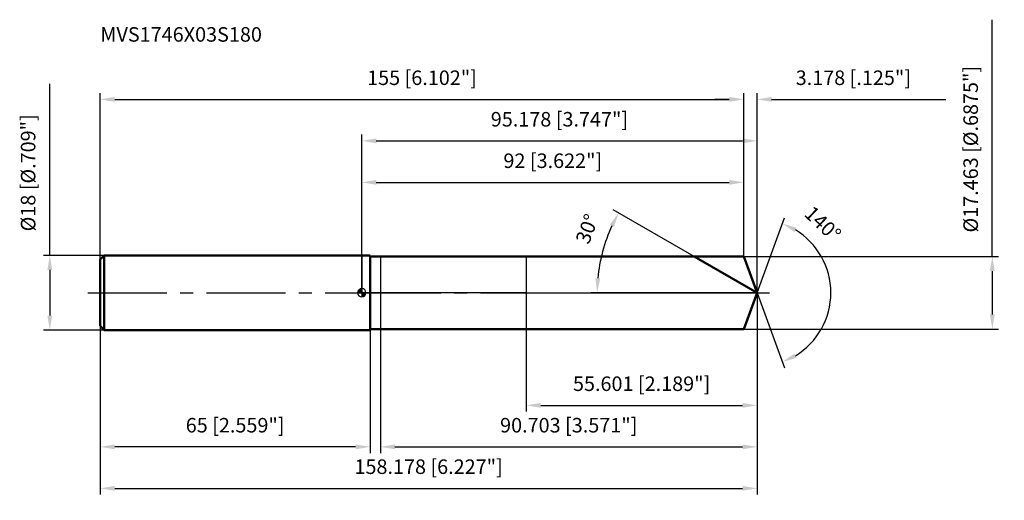
# Model space of a CAD drawing. Units: millimetres. Extents: x -82 to 155, y -50 to 66.
import ezdxf

# ---------------------------------------------------------------- set-up
doc = ezdxf.new("R2010")
doc.units = ezdxf.units.MM
doc.linetypes.add('CENTER2', pattern=[28.575, 19.05, -3.175, 3.175, -3.175])
for name, color, linetype, lineweight in [('1', 4, 'Continuous', 50), ('2', 7, 'Continuous', 25), ('4', 2, 'CENTER2', 25), ('cut', 1, 'Continuous', 25), ('nocut', 7, 'Continuous', 25), ('sk1', 4, 'Continuous', 50), ('sk2', 7, 'Continuous', 25), ('sk4', 2, 'CENTER2', 25), ('sk6', 5, 'Continuous', 35)]:
    doc.layers.add(name, color=color, linetype=linetype, lineweight=lineweight)
doc.layers.add('7', color=5, linetype='Continuous')
doc.styles.add('simplex', font='txt.shx', dxfattribs={"height": 3.5})
doc.styles.get("Standard").update_dxf_attribs({"font": 'txt.shx', "bigfont": '@extfont2.shx'})
doc.dimstyles.new('コピー - ISO-25', dxfattribs={"dimscale": 0, "dimtxt": 3.5, "dimasz": 3.5, "dimexe": 1.5, "dimexo": 0, "dimgap": 2.3, "dimtad": 1, "dimdec": 3, "dimdsep": 46, "dimtxsty": 'simplex', "dimcen": 0.09, "dimclrd": 256, "dimclre": 256, "dimclrt": 256, "dimadec": 0, "dimazin": 0, "dimtfac": 1, "dimtofl": 0, "dimtmove": 0, "dimatfit": 3, "dimfxl": 1, "dimtolj": 1, "dimlwd": -1, "dimlwe": -1, "dimarcsym": 0})

# ---------------------------------------------------------------- blocks, each defined once
blk = doc.blocks.new('zero block')
h = blk.add_hatch(color=7)
h.paths.add_polyline_path([(0, 1, 0.414214), (-1, 0), (0, 0)])
h.paths.add_polyline_path([(1, 0), (0, 0), (0, -1, 0.414214)])
at = {"color": 7, "ltscale": 0.2}
for p, q in [((-1, 0), (1, 0)), ((0, -1), (0, 1))]:
    blk.add_line(p, q, dxfattribs=at)
for start, end in [(90, 180), (180, 270), (0, 90), (270, 0)]:
    blk.add_arc((0, 0), 1, start, end, dxfattribs=at)
blk = doc.blocks.new('*D152')
at = {"layer": 'Defpoints', "color": 0}
for p in [(92, 46.62), (-63, 8), (92, 8.73)]:
    blk.add_point(p, dxfattribs=at)
at = {"layer": 'sk2'}
for p, q in [((-63, 8), (-63, 48.12)), ((92, 8.73), (92, 48.12)), ((-59.5, 46.62), (88.5, 46.62))]:
    blk.add_line(p, q, dxfattribs=at)
for points in [[(-59.5, 47.2), (-59.5, 46.03), (-63, 46.62)], [(88.5, 46.03), (88.5, 47.2), (92, 46.62)]]:
    blk.add_solid(points, dxfattribs=at)
at = {"layer": 'sk2', "insert": (14.5, 53.58), "char_height": 3.5, "attachment_point": 2, "line_spacing_factor": 0.9, "style": 'simplex'}
blk.add_mtext('\\A1;155 [6.102"]', dxfattribs=at)
blk = doc.blocks.new('*D163')
at = {"layer": 'Defpoints', "color": 0}
for p in [(-63, -8), (2, -8), (-63, -37.14)]:
    blk.add_point(p, dxfattribs=at)
at = {"layer": 'sk2'}
for p, q in [((-63, -8), (-63, -38.64)), ((2, -8), (2, -38.64)), ((-1.5, -37.14), (-59.5, -37.14))]:
    blk.add_line(p, q, dxfattribs=at)
for points in [[(-59.5, -36.55), (-59.5, -37.72), (-63, -37.14)], [(-1.5, -37.72), (-1.5, -36.55), (2, -37.14)]]:
    blk.add_solid(points, dxfattribs=at)
at = {"layer": 'sk2', "insert": (-30.5, -30.17), "char_height": 3.5, "attachment_point": 2, "line_spacing_factor": 0.9, "style": 'simplex'}
blk.add_mtext('\\A1;65 [2.559"]', dxfattribs=at)
blk = doc.blocks.new('*D174')
at = {"layer": 'Defpoints', "color": 0}
for p in [(-62, 9), (-75.13, -9), (-62, -9)]:
    blk.add_point(p, dxfattribs=at)
at = {"layer": 'sk2'}
for p, q in [((-75.13, 9), (-75.13, 50.35)), ((-62, 9), (-76.63, 9)), ((-75.13, 5.5), (-75.13, -5.5)), ((-62, -9), (-76.63, -9))]:
    blk.add_line(p, q, dxfattribs=at)
for points in [[(-74.55, 5.5), (-75.71, 5.5), (-75.13, 9)], [(-75.71, -5.5), (-74.55, -5.5), (-75.13, -9)]]:
    blk.add_solid(points, dxfattribs=at)
at = {"layer": 'sk2', "insert": (-82.1, 14.8), "char_height": 3.5, "attachment_point": 1, "rotation": 90, "line_spacing_factor": 0.9, "style": 'simplex'}
blk.add_mtext('\\A1;%%c18 [%%C.709"]', dxfattribs=at)
blk = doc.blocks.new('*D185')
at = {"layer": '2'}
for p, q in [((0, 0), (0, 38.12)), ((95.18, 0), (95.18, 38.12)), ((3.5, 36.62), (91.68, 36.62))]:
    blk.add_line(p, q, dxfattribs=at)
for points in [[(3.5, 37.2), (3.5, 36.03), (0, 36.62)], [(91.68, 36.03), (91.68, 37.2), (95.18, 36.62)]]:
    blk.add_solid(points, dxfattribs=at)
at = {"layer": 'Defpoints', "color": 0}
for p in [(95.18, 36.62), (0, 0), (95.18, 0)]:
    blk.add_point(p, dxfattribs=at)
at = {"layer": '2', "insert": (47.59, 43.58), "char_height": 3.5, "attachment_point": 2, "line_spacing_factor": 0.9, "style": 'simplex'}
blk.add_mtext('\\A1;95.178 [3.747"]', dxfattribs=at)
blk = doc.blocks.new('*D196')
at = {"layer": '2'}
for p, q in [((92, 8.73), (92, 48.12)), ((95.18, 0), (95.18, 48.12)), ((88.5, 46.62), (85, 46.62)), ((98.68, 46.62), (140.61, 46.62))]:
    blk.add_line(p, q, dxfattribs=at)
for points in [[(88.5, 46.03), (88.5, 47.2), (92, 46.62)], [(98.68, 47.2), (98.68, 46.03), (95.18, 46.62)]]:
    blk.add_solid(points, dxfattribs=at)
at = {"layer": 'Defpoints', "color": 0}
for p in [(92, 46.62), (92, 8.73), (95.18, 0)]:
    blk.add_point(p, dxfattribs=at)
at = {"layer": '2', "insert": (104.48, 53.58), "char_height": 3.5, "attachment_point": 1, "line_spacing_factor": 0.9, "style": 'simplex'}
blk.add_mtext('\\A1;3.178 [.125"]', dxfattribs=at)
blk = doc.blocks.new('*D207')
at = {"layer": 'Defpoints', "color": 0}
for p in [(-63, 0), (95.18, 0), (95.18, -47.14)]:
    blk.add_point(p, dxfattribs=at)
at = {"layer": 'sk2'}
for p, q in [((-63, 0), (-63, -48.64)), ((95.18, 0), (95.18, -48.64)), ((-59.5, -47.14), (91.68, -47.14))]:
    blk.add_line(p, q, dxfattribs=at)
for points in [[(-59.5, -46.55), (-59.5, -47.72), (-63, -47.14)], [(91.68, -47.72), (91.68, -46.55), (95.18, -47.14)]]:
    blk.add_solid(points, dxfattribs=at)
at = {"layer": 'sk2', "insert": (16.09, -40.17), "char_height": 3.5, "attachment_point": 2, "line_spacing_factor": 0.9, "style": 'simplex'}
blk.add_mtext('\\A1;158.178 [6.227"]', dxfattribs=at)
blk = doc.blocks.new('*D218')
at = {"layer": '2'}
for p, q in [((151.83, 8.73), (151.83, 65.83)), ((92, 8.73), (153.33, 8.73)), ((151.83, 5.23), (151.83, -5.23)), ((92, -8.73), (153.33, -8.73))]:
    blk.add_line(p, q, dxfattribs=at)
for points in [[(152.41, 5.23), (151.24, 5.23), (151.83, 8.73)], [(151.24, -5.23), (152.41, -5.23), (151.83, -8.73)]]:
    blk.add_solid(points, dxfattribs=at)
at = {"layer": 'Defpoints', "color": 0}
for p in [(92, 8.73), (92, -8.73), (151.83, -8.73)]:
    blk.add_point(p, dxfattribs=at)
at = {"layer": '2', "insert": (144.86, 14.53), "char_height": 3.5, "attachment_point": 1, "rotation": 90, "line_spacing_factor": 0.9, "style": 'simplex'}
blk.add_mtext('\\A1;%%c17.463 [%%C.6875"]', dxfattribs=at)
blk = doc.blocks.new('*D229')
at = {"layer": '2'}
for p, q in [((80.05, 8.73), (60.53, 20)), ((95.18, 0), (55.18, 0))]:
    blk.add_line(p, q, dxfattribs=at)
blk.add_arc((95.18, 0), 38.5, 155.2101, 174.7899, dxfattribs=at)
for points in [[(60.74, 15.88), (59.71, 16.41), (61.83, 19.25)], [(56.25, 3.52), (57.42, 3.47), (56.68, 0)]]:
    blk.add_solid(points, dxfattribs=at)
at = {"layer": 'Defpoints', "color": 0}
for p in [(80.05, 8.73), (80.22, 8.64), (57.26, 6.69), (95.18, 0), (95.36, 0)]:
    blk.add_point(p, dxfattribs=at)
at = {"layer": '2', "insert": (52.62, 16.02), "char_height": 3.5, "attachment_point": 2, "rotation": 69.3769, "line_spacing_factor": 0.9, "style": 'simplex'}
blk.add_mtext('\\A1;30%%d', dxfattribs=at)
blk = doc.blocks.new('*D2310')
at = {"layer": '2'}
for p, q in [((95.18, -1.6), (95.18, -38.64)), ((4.47, -8.73), (4.47, -38.64)), ((7.97, -37.14), (91.68, -37.14))]:
    blk.add_line(p, q, dxfattribs=at)
for points in [[(7.97, -36.55), (7.97, -37.72), (4.47, -37.14)], [(91.68, -37.72), (91.68, -36.55), (95.18, -37.14)]]:
    blk.add_solid(points, dxfattribs=at)
at = {"layer": 'Defpoints', "color": 0}
for p in [(95.18, -1.6), (4.47, -8.73), (95.18, -37.14)]:
    blk.add_point(p, dxfattribs=at)
at = {"layer": '2', "insert": (49.83, -30.17), "char_height": 3.5, "attachment_point": 2, "line_spacing_factor": 0.9, "style": 'simplex'}
blk.add_mtext('\\A1;90.703 [3.571"]', dxfattribs=at)
blk = doc.blocks.new('*D2411')
at = {"layer": '2'}
for p, q in [((39.58, 0), (39.58, -28.64)), ((95.18, 0), (95.18, -28.64)), ((43.08, -27.14), (91.68, -27.14))]:
    blk.add_line(p, q, dxfattribs=at)
for points in [[(43.08, -26.55), (43.08, -27.72), (39.58, -27.14)], [(91.68, -27.72), (91.68, -26.55), (95.18, -27.14)]]:
    blk.add_solid(points, dxfattribs=at)
at = {"layer": 'Defpoints', "color": 0}
for p in [(39.58, 0), (95.18, 0), (95.18, -27.14)]:
    blk.add_point(p, dxfattribs=at)
at = {"layer": '2', "insert": (67.38, -20.17), "char_height": 3.5, "attachment_point": 2, "line_spacing_factor": 0.9, "style": 'simplex'}
blk.add_mtext('\\A1;55.601 [2.189"]', dxfattribs=at)
blk = doc.blocks.new('*D2512')
at = {"layer": '2'}
for p, q in [((0, 0), (0, 28.12)), ((3.5, 26.62), (88.5, 26.62)), ((92, 8.73), (92, 28.12))]:
    blk.add_line(p, q, dxfattribs=at)
for points in [[(3.5, 27.2), (3.5, 26.03), (0, 26.62)], [(88.5, 26.03), (88.5, 27.2), (92, 26.62)]]:
    blk.add_solid(points, dxfattribs=at)
at = {"layer": 'Defpoints', "color": 0}
for p in [(92, 26.62), (92, 8.73), (0, 0)]:
    blk.add_point(p, dxfattribs=at)
at = {"layer": '2', "insert": (46, 33.58), "char_height": 3.5, "attachment_point": 2, "line_spacing_factor": 0.9, "style": 'simplex'}
blk.add_mtext('\\A1;92 [3.622"]', dxfattribs=at)
blk = doc.blocks.new('*D2613')
at = {"layer": '2'}
for q in [(101.76, 18.1), (101.76, -18.1)]:
    blk.add_line((95.18, 0), q, dxfattribs=at)
blk.add_arc((95.18, 0), 17.76, 301.3109, 58.6891, dxfattribs=at)
for points in [[(104.66, 15.7), (104.15, 14.65), (101.25, 16.69)], [(104.15, -14.65), (104.66, -15.7), (101.25, -16.69)]]:
    blk.add_solid(points, dxfattribs=at)
at = {"layer": 'Defpoints', "color": 0}
for p in [(95.15, 0.07), (95.18, 0), (95.18, 0), (95.15, -0.07), (111.48, -7.03)]:
    blk.add_point(p, dxfattribs=at)
at = {"layer": '2', "insert": (112.21, 17.92), "char_height": 3.5, "attachment_point": 2, "rotation": 316.4551, "line_spacing_factor": 0.9, "style": 'simplex'}
blk.add_mtext('\\A1;140%%d', dxfattribs=at)

msp = doc.modelspace()

# ---------------------------------------------------------------- linework, layer by layer
at = {"layer": '1'}
for p, q in [((2, 9), (0, 9)), ((2, 9), (2, -9)), ((2, 8.7315), (92, 8.7315)), ((95.178, 0), (80.0546, 8.7315)), ((92, 8.7315), (95.178, 0)), ((95.178, 0), (92, -8.7315)), ((0, -9), (2, -9)), ((92, -8.7315), (2, -8.7315))]:
    msp.add_line(p, q, dxfattribs=at)
at = {"layer": '4'}
msp.add_line((0, 0), (98.178, 0), dxfattribs=at)
at = {"layer": '7'}
for p, q in [((4.4746, 8.7315), (4.4746, -8.7315)), ((4.4746, 8.7315), (92, 8.7315)), ((92, 8.7315), (95.178, 0)), ((95.178, 0), (92, -8.7315)), ((92, -8.7315), (4.4746, -8.7315))]:
    msp.add_line(p, q, dxfattribs=at)
at = {"layer": 'cut'}
for p, q in [((92, 8.7315), (39.5774, 8.7315)), ((39.5774, 8.7315), (39.5774, 0)), ((92, 8.7315), (95.178, 0)), ((39.5774, 0), (95.178, 0))]:
    msp.add_line(p, q, dxfattribs=at)
at = {"layer": 'nocut'}
for p, q in [((0, 9), (0, 0)), ((2, 9), (0, 9)), ((2, 8.7315), (2, 9)), ((2, 8.7315), (39.5774, 8.7315)), ((39.5774, 8.7315), (39.5774, 0)), ((39.5774, 0), (0, 0))]:
    msp.add_line(p, q, dxfattribs=at)
at = {"layer": 'sk1'}
for p, q in [((-63, 8), (-62, 9)), ((-63, 8), (-63, -8)), ((-62, 9), (-62, -9)), ((0, 9), (-62, 9)), ((-63, -8), (-62, -9)), ((-62, -9), (0, -9))]:
    msp.add_line(p, q, dxfattribs=at)
at = {"layer": 'sk4'}
msp.add_line((-66, 0), (0, 0), dxfattribs=at)

# ---------------------------------------------------------------- block references
at = {"rotation": 180}
msp.add_blockref('zero block', (0, 0), dxfattribs=at)

# ---------------------------------------------------------------- texts
at = {"layer": 'sk6', "insert": (-62.95, 64.0278), "char_height": 3.5, "width": 41.65, "attachment_point": 1, "line_spacing_factor": 0.9}
msp.add_mtext('MVS1746X03S180', dxfattribs=at)

# ---------------------------------------------------------------- dimensions: what is measured, and where the dimension line sits
at = {"layer": '2'}
dim = msp.add_linear_dim(base=(151.8264, -8.7315), p1=(92, 8.7315), p2=(92, -8.7315), angle=270, text='%%c<>', dimstyle='コピー - ISO-25', override={"dimscale": 1}, dxfattribs=at)
dim.commit()
dim.dimension.update_dxf_attribs({"geometry": '*D218', "text_midpoint": (151.8264, 39.0315), "dimtype": 160})
dim = msp.add_linear_dim(base=(92, 46.6158), p1=(95.178, 0), p2=(92, 8.7315), angle=180, dimstyle='コピー - ISO-25', override={"dimscale": 1}, dxfattribs=at)
dim.commit()
dim.dimension.update_dxf_attribs({"geometry": '*D196', "text_midpoint": (121.3947, 46.6158), "dimtype": 160})
for base, p1, p2, picture, middle in [((95.178, 36.6157), (0, 0), (95.178, 0), '*D185', (47.589, 41.2491)), ((92, 26.6157), (0, 0), (92, 8.7315), '*D2512', (46, 31.2491)), ((95.178, -27.1378), (39.5774, 0), (95.178, 0), '*D2411', (67.3777, -22.5045)), ((95.178, -37.1378), (4.4746, -8.7315), (95.178, -1.6), '*D2310', (49.8263, -32.5045))]:
    dim = msp.add_linear_dim(base=base, p1=p1, p2=p2, dimstyle='コピー - ISO-25', override={"dimscale": 1}, dxfattribs=at)
    dim.commit()
    dim.dimension.update_dxf_attribs({"geometry": picture, "text_midpoint": middle})
for base, line1, line2, picture, middle in [((57.2601, 6.6859), ((80.2157, 8.6385), (80.0546, 8.7315)), ((95.3641, 0), (95.178, 0)), '*D229', (59.1425, 13.5614)), ((111.4839, -7.0337), ((95.1535, 0.0674), (95.178, 0)), ((95.1535, -0.0674), (95.178, 0)), '*D2613', (107.412, 12.8718))]:
    dim = msp.add_angular_dim_2l(base=base, line1=line1, line2=line2, dimstyle='コピー - ISO-25', override={"dimscale": 1}, dxfattribs=at)
    dim.commit()
    dim.dimension.update_dxf_attribs({"geometry": picture, "text_midpoint": middle, "dimtype": 162})
at = {"layer": 'sk2'}
for base, p1, p2, picture, middle in [((92, 46.6158), (-63, 8), (92, 8.7315), '*D152', (14.5, 51.2491)), ((95.178, -47.1378), (-63, 0), (95.178, 0), '*D207', (16.089, -42.5045))]:
    dim = msp.add_linear_dim(base=base, p1=p1, p2=p2, dimstyle='コピー - ISO-25', override={"dimscale": 1}, dxfattribs=at)
    dim.commit()
    dim.dimension.update_dxf_attribs({"geometry": picture, "text_midpoint": middle})
dim = msp.add_linear_dim(base=(-75.1293, -9), p1=(-62, 9), p2=(-62, -9), angle=270, text='%%c<>', dimstyle='コピー - ISO-25', override={"dimscale": 1, "dimjust": 1}, dxfattribs=at)
dim.commit()
dim.dimension.update_dxf_attribs({"geometry": '*D174', "text_midpoint": (-79.7626, 31.425)})
dim = msp.add_linear_dim(base=(-63, -37.1378), p1=(2, -8), p2=(-63, -8), angle=180, dimstyle='コピー - ISO-25', override={"dimscale": 1}, dxfattribs=at)
dim.commit()
dim.dimension.update_dxf_attribs({"geometry": '*D163', "text_midpoint": (-30.5, -32.5045)})

doc.saveas('drawing.dxf')
